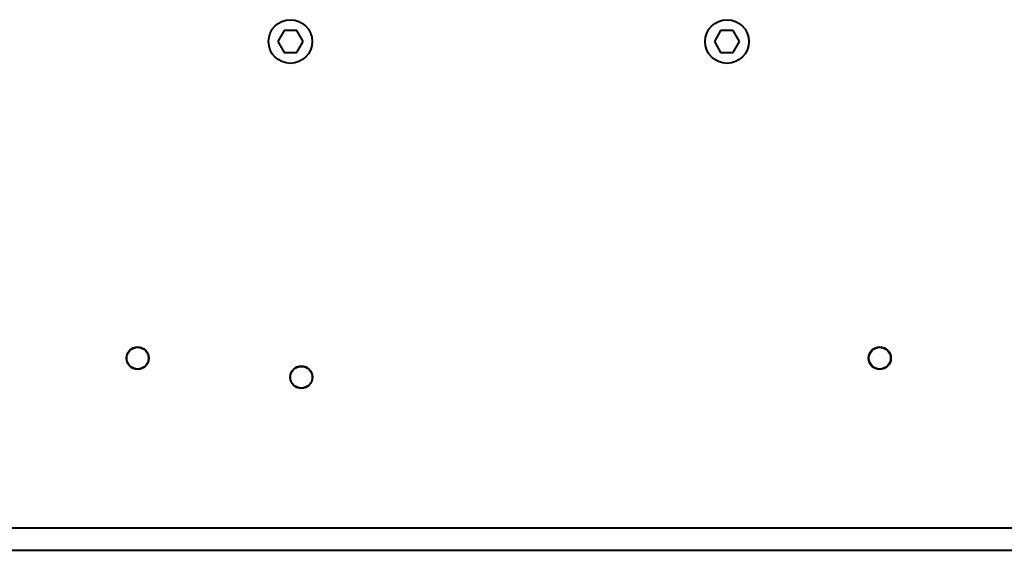
# Model space of a CAD drawing. Units: millimetres. Extents: x 4098 to 7841, y -2687 to 2606.
# Drawn here: x 4944 to 5124, y -438 to -340 of the extents above; entities that cross this region are included whole.
import ezdxf

# ---------------------------------------------------------------- set-up
doc = ezdxf.new("R2010")
doc.units = ezdxf.units.MM
doc.header["$LTSCALE"] = 81.675
doc.layers.get('0').update_dxf_attribs({"linetype": 'CONTINUOUS', "lineweight": 40})

msp = doc.modelspace()

# ---------------------------------------------------------------- linework, layer by layer
for p, q in [((4992.09, -342.434), (4990.936, -344.434)), ((4994.4, -342.434), (4992.09, -342.434)), ((4995.554, -344.434), (4994.4, -342.434)), ((5072.09, -342.434), (5070.936, -344.434)), ((5074.4, -342.434), (5072.09, -342.434)), ((5075.554, -344.434), (5074.4, -342.434)), ((4990.936, -344.434), (4992.09, -346.434)), ((4994.4, -346.434), (4995.554, -344.434)), ((5070.936, -344.434), (5072.09, -346.434)), ((5074.4, -346.434), (5075.554, -344.434)), ((4992.09, -346.434), (4994.4, -346.434)), ((5072.09, -346.434), (5074.4, -346.434)), ((4890.376, -433.509), (5176.105, -433.509)), ((4897.274, -437.634), (5169.225, -437.634))]:
    msp.add_line(p, q)
for centre, radius in [((4993.245, -344.434), 4), ((5073.245, -344.434), 4), ((4965.245, -402.434), 2.05), ((4965.245, -402.434), 2), ((5101.245, -402.434), 2.05), ((5101.245, -402.434), 2), ((4995.245, -405.934), 2.05), ((4995.245, -405.934), 2)]:
    msp.add_circle(centre, radius)

doc.saveas('drawing.dxf')
